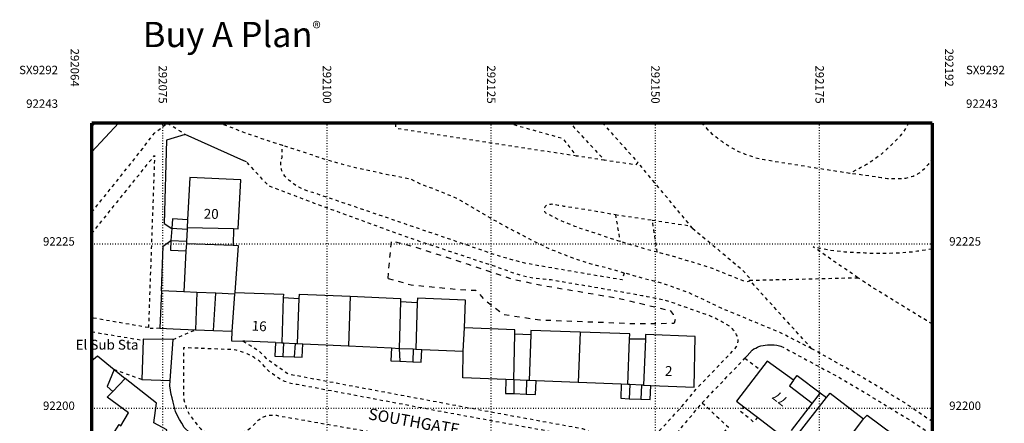
# Model space of a CAD drawing. Units: metres. Extents: x 292053 to 292203, y 92093 to 92259.
# Drawn here: x 292053 to 292203, y 92198 to 92259 of the extents above; entities that cross this region are included whole.
import ezdxf

# ---------------------------------------------------------------- set-up
doc = ezdxf.new("R2010")
doc.units = ezdxf.units.M
doc.header["$MEASUREMENT"] = 0
for name, pattern in [('1-3', [0.4, 0.1, -0.3]), ('10-0', [0]), ('5-5', [1, 0.5, -0.5]), ('8-8', [1.6, 0.8, -0.8])]:
    doc.linetypes.add(name, pattern=pattern)
for name, color, linetype in [('Buildings', 7, '10-0'), ('Buildings Text', 7, 'Continuous'), ('Misc Text', 7, 'Continuous'), ('Road Names', 7, 'Continuous')]:
    doc.layers.add(name, color=color, linetype=linetype)
for name, color, linetype, true_color in [('General Feature', 9, '10-0', 0x808080), ('Landform', 9, '8-8', 0x808080), ('Meta Information', 7, 'Continuous', 0x6b6b6b), ('Network or Polygon Closing Geometry', 9, '5-5', 0x808080), ('Road or Track', 9, '5-5', 0x808080)]:
    doc.layers.add(name, color=color, linetype=linetype, true_color=true_color)

msp = doc.modelspace()

# ---------------------------------------------------------------- linework, layer by layer
at = {"layer": 'Buildings', "flags": 128}
for points in [[(292085.75, 92227.32), (292086.45, 92227.3), (292086.9, 92234.75), (292079.1, 92235.1), (292078.77, 92228.65)], [(292078.77, 92228.65), (292078.71, 92227.5)], [(292078.69, 92227.2), (292078.6, 92225.4)], [(292078.71, 92227.5), (292078.69, 92227.2)], [(292078.71, 92227.5), (292085.75, 92227.32)], [(292085.75, 92227.32), (292085.7, 92224.78)], [(292078.58, 92225.05), (292078.52, 92223.95)], [(292078.6, 92225.4), (292078.58, 92225.05)], [(292078.58, 92225.05), (292085.7, 92224.78)], [(292085.7, 92224.78), (292086.45, 92224.75), (292085.95, 92217.61)], [(292078.52, 92223.95), (292078.2, 92217.7)], [(292074.8, 92217.85), (292074.55, 92212.15)], [(292078.2, 92217.7), (292074.8, 92217.85)], [(292080.2, 92217.61), (292078.2, 92217.7)], [(292083.05, 92217.48), (292080.2, 92217.61)], [(292085.93, 92217.35), (292083.05, 92217.48)], [(292085.93, 92217.35), (292085.53, 92211.7)], [(292085.95, 92217.61), (292085.93, 92217.35)], [(292085.95, 92217.61), (292093.35, 92217.35), (292093.33, 92216.85)], [(292095.77, 92216.7), (292095.8, 92217.35), (292103.5, 92217.02)], [(292093.33, 92216.85), (292093.1, 92209.94)], [(292093.33, 92216.85), (292095.77, 92216.7)], [(292095.5, 92209.83), (292095.77, 92216.7)], [(292103.5, 92217.02), (292103.25, 92209.47)], [(292103.5, 92217.02), (292111.2, 92216.7), (292111.18, 92216.2)], [(292111.18, 92216.2), (292111, 92209.1)], [(292111.18, 92216.2), (292113.73, 92216.05)], [(292113.73, 92216.05), (292113.5, 92208.99)], [(292120.91, 92212.2), (292121.1, 92216.45), (292113.75, 92216.75), (292113.73, 92216.05)], [(292074.55, 92212.15), (292076.55, 92212.05), (292079.95, 92211.92)], [(292079.95, 92211.92), (292082.7, 92211.81)], [(292082.7, 92211.81), (292085.53, 92211.7)], [(292085.53, 92211.7), (292085.45, 92210.25), (292087.19, 92210.21)], [(292120.75, 92208.65), (292120.91, 92212.2)], [(292128.58, 92211.25), (292128.6, 92211.9), (292120.91, 92212.2)], [(292128.43, 92204.29), (292128.58, 92211.25)], [(292131.02, 92211.15), (292128.58, 92211.25)], [(292131.02, 92211.15), (292130.75, 92204.2)], [(292138.55, 92211.55), (292131.05, 92211.8), (292131.02, 92211.15)], [(292138.55, 92211.55), (292138.25, 92203.9)], [(292146.07, 92210.5), (292146.1, 92211.3), (292138.55, 92211.55)], [(292149.3, 92203.46), (292155.9, 92203.2), (292156.05, 92210.9), (292148.5, 92211.2), (292148.47, 92210.5)], [(292092.15, 92209.98), (292087.5, 92210.2), (292087.19, 92210.21)], [(292092.15, 92209.98), (292093.1, 92209.94)], [(292093.1, 92209.94), (292093.35, 92209.93)], [(292093.35, 92209.93), (292095.15, 92209.84)], [(292095.15, 92209.84), (292095.5, 92209.83)], [(292095.5, 92209.83), (292096.3, 92209.79)], [(292096.3, 92209.79), (292103.25, 92209.47)], [(292145.8, 92203.6), (292146.07, 92210.5)], [(292148.47, 92210.5), (292146.07, 92210.5)], [(292148.47, 92210.5), (292148.2, 92203.5)], [(292103.25, 92209.47), (292109.8, 92209.16)], [(292109.8, 92209.16), (292111, 92209.1)], [(292111, 92209.1), (292113.1, 92209.01)], [(292113.1, 92209.01), (292113.5, 92208.99)], [(292113.5, 92208.99), (292114.45, 92208.94)], [(292114.45, 92208.94), (292120.75, 92208.65)], [(292127.2, 92204.34), (292120.7, 92204.6), (292120.75, 92208.65)], [(292171.03, 92204.25), (292167.03, 92207.17), (292166, 92205.83)], [(292166, 92205.83), (292162.35, 92201.05), (292163.44, 92200.22)], [(292076.58, 92192.35), (292074.88, 92193.41), (292075.619, 92196.701), (292073.63, 92197.78), (292074.04, 92200.757), (292069.29, 92204.5)], [(292128.43, 92204.29), (292127.2, 92204.34)], [(292130.35, 92204.22), (292128.43, 92204.29)], [(292130.75, 92204.2), (292130.35, 92204.22)], [(292131.85, 92204.16), (292130.75, 92204.2)], [(292138.25, 92203.9), (292131.85, 92204.16)], [(292144.8, 92203.64), (292138.25, 92203.9)], [(292145.8, 92203.6), (292144.8, 92203.64)], [(292146.1, 92203.59), (292145.8, 92203.6)], [(292147.9, 92203.52), (292146.1, 92203.59)], [(292171.03, 92204.25), (292170.4, 92203.4), (292173.85, 92200.78)], [(292075.349, 92188.551), (292074.5, 92189), (292073.7, 92188.4), (292072.5, 92189.1), (292072.6, 92190), (292070.916, 92191.04), (292070.085, 92191.554), (292069.2, 92192.1), (292068.4, 92191.55), (292067.05, 92192.55), (292067.05, 92193.5), (292066.1, 92194.05), (292067.372, 92196.001), (292068.35, 92197.5), (292068.613, 92197.335), (292069.758, 92199.284), (292066.55, 92201.65), (292067.41, 92202.54)], [(292148.2, 92203.5), (292147.9, 92203.52)], [(292148.2, 92203.5), (292149.3, 92203.46)], [(292176.05, 92201.62), (292176.6, 92202.3), (292181.7, 92198.38)], [(292173.85, 92200.78), (292170.65, 92196.62)], [(292171.6, 92195.87), (292176.05, 92201.62)], [(292163.44, 92200.22), (292165.53, 92198.63)], [(292165.53, 92198.63), (292168.65, 92196.25)], [(292177.67, 92193.02), (292181.7, 92198.38)], [(292181.7, 92198.38), (292182.25, 92198.95), (292186.2, 92195.97)]]:
    msp.add_lwpolyline(points, dxfattribs=at)
at = {"layer": 'General Feature', "flags": 128}
for points in [[(292064.162, 92238.923), (292068.279, 92243.397)], [(292064.162, 92242.775), (292064.763, 92243.397)], [(292078.4, 92241.65), (292075.55, 92240.75), (292075.2, 92228.1), (292076.36, 92227.35)], [(292087.75, 92237.45), (292087.35, 92237.63), (292078.4, 92241.65)], [(292078.77, 92228.65), (292076.45, 92228.8), (292076.36, 92227.35)], [(292076.36, 92227.35), (292076.24, 92225.49)], [(292078.69, 92227.2), (292076.36, 92227.35)], [(292074.8, 92217.85), (292075.05, 92224.65), (292076.24, 92225.49)], [(292076.24, 92225.49), (292076.15, 92224.05), (292078.52, 92223.95)], [(292076.24, 92225.49), (292078.6, 92225.4)], [(292080.2, 92217.61), (292079.95, 92211.92)], [(292082.7, 92211.81), (292083.05, 92217.48)], [(292071.99, 92210.34), (292071.8, 92204.35)], [(292076.55, 92210.45), (292072, 92210.5), (292071.99, 92210.34)], [(292076.11, 92204.2), (292076.55, 92210.45)], [(292092.15, 92209.98), (292092.05, 92207.9), (292093.25, 92207.86)], [(292093.35, 92209.93), (292093.25, 92207.86)], [(292095.15, 92209.84), (292095, 92207.79)], [(292095, 92207.79), (292096.2, 92207.75), (292096.3, 92209.79)], [(292163.61, 92207.59), (292163.95, 92207.95), (292164.75, 92208.8), (292165, 92209), (292165.3, 92209.15), (292165.55, 92209.3), (292165.75, 92209.4), (292166.05, 92209.5), (292166.4, 92209.55), (292166.7, 92209.6), (292167.05, 92209.65), (292168.05, 92209.65), (292168.5, 92209.6), (292169.1, 92209.45)], [(292109.8, 92209.16), (292109.7, 92207.2), (292111.1, 92207.14)], [(292111, 92209.1), (292111.1, 92207.14)], [(292113.1, 92209.01), (292113.05, 92207.06)], [(292113.05, 92207.06), (292114.35, 92207), (292114.45, 92208.94)], [(292064.162, 92207.213), (292065.06, 92207.95), (292067.57, 92205.87)], [(292093.25, 92207.86), (292095, 92207.79)], [(292111.1, 92207.14), (292113.05, 92207.06)], [(292067.57, 92205.87), (292066.55, 92203.3), (292067.41, 92202.54)], [(292067.57, 92205.87), (292069.29, 92204.5)], [(292069.29, 92204.5), (292067.41, 92202.54)], [(292071.8, 92204.35), (292076.11, 92204.2)], [(292079.1, 92196.25), (292078.27, 92197.08), (292077.9, 92197.7), (292077.55, 92198.3), (292077.2, 92198.95), (292076.95, 92199.5), (292076.55, 92200.9), (292076.4, 92201.55), (292076.25, 92202.1), (292076.05, 92203.4), (292076.11, 92204.2)], [(292127.2, 92204.34), (292127.15, 92202.25), (292128.45, 92202.21)], [(292128.43, 92204.29), (292128.45, 92202.21)], [(292130.35, 92204.22), (292130.3, 92202.15)], [(292130.3, 92202.15), (292131.75, 92202.1), (292131.85, 92204.16)], [(292144.8, 92203.64), (292144.75, 92201.5), (292146, 92201.44)], [(292146.1, 92203.59), (292146, 92201.44)], [(292171.03, 92204.25), (292171.6, 92204.95), (292175.09, 92202.34)], [(292128.45, 92202.21), (292130.3, 92202.15)], [(292147.9, 92203.52), (292147.8, 92201.36)], [(292147.8, 92201.36), (292149.2, 92201.3), (292149.3, 92203.46)], [(292175.09, 92202.34), (292173.85, 92200.78)], [(292175.09, 92202.34), (292176.05, 92201.62)], [(292146, 92201.44), (292147.8, 92201.36)]]:
    msp.add_lwpolyline(points, dxfattribs=at)
at = {"layer": 'General Feature', "color": 8, "linetype": '5-5', "true_color": 0x808080, "flags": 128}
for points in [[(292064.162, 92229.798), (292066.6, 92232.8), (292071.95, 92239.5), (292072.45, 92240.2), (292073.75, 92241.85), (292074.8, 92242.65), (292075.72, 92243.38)], [(292075.72, 92243.38), (292075.683, 92243.397)], [(292127.475, 92243.397), (292135.85, 92241.05), (292138, 92238.35)], [(292136.561, 92243.397), (292137.1, 92243.25), (292142.24, 92237.71)], [(292188.574, 92243.397), (292188.55, 92243.35), (292188.35, 92243.05), (292188.1, 92242.55), (292187.7, 92241.95), (292187.45, 92241.7), (292187.25, 92241.4), (292187, 92241.15), (292186.8, 92240.9), (292186.05, 92240.15), (292185.75, 92239.9), (292185.3, 92239.45), (292184.4, 92238.65), (292183.9, 92238.3), (292183.45, 92237.9), (292182.95, 92237.55), (292182.45, 92237.25), (292182.15, 92237.05), (292181.8, 92236.85), (292181.45, 92236.7), (292181.2, 92236.55), (292179.6, 92235.7)], [(292145.24, 92220.56), (292144.95, 92219.5), (292132.6, 92221.6), (292130.1, 92222.05), (292129.15, 92222.3), (292126.65, 92223), (292125.1, 92223.5), (292109.6, 92228.8), (292097.85, 92232.8), (292097.4, 92232.9), (292096.95, 92233.05), (292096.55, 92233.2), (292096.1, 92233.4), (292095.7, 92233.6), (292094.9, 92234.1), (292094.6, 92234.4), (292094.25, 92234.65), (292093.9, 92234.95), (292093.6, 92235.3), (292093.3, 92235.7), (292093.1, 92236.1), (292093.05, 92236.35), (292093, 92236.55), (292092.95, 92236.8), (292092.95, 92237.35), (292093, 92237.65), (292093.05, 92237.9), (292093.15, 92238.15), (292093.15, 92239.35), (292093.25, 92239.93)], [(292064.162, 92226.548), (292073.75, 92238.45), (292072.81, 92212.26)], [(292087.19, 92210.21), (292089.55, 92208.8), (292090.7, 92207.6), (292093.15, 92205.89), (292094.15, 92205.2), (292094.8, 92205.08), (292103.05, 92203.53), (292111.36, 92201.98), (292112.91, 92201.69), (292120.65, 92200.24), (292122.75, 92199.85), (292128.48, 92198.8), (292130.21, 92198.48), (292137.98, 92197.07), (292138.9, 92196.9), (292141.85, 92195.6), (292143.75, 92194.65), (292144.1, 92194.55), (292144.45, 92194.4), (292144.8, 92194.35), (292145.15, 92194.25), (292145.67, 92194.25), (292146.3, 92194.25), (292146.45, 92194.3), (292146.8, 92194.35), (292147.1, 92194.45), (292147.49, 92194.62), (292148.15, 92194.9), (292148.45, 92195.1), (292148.8, 92195.3), (292149.55, 92195.8), (292150.15, 92196.25), (292150.7, 92196.7), (292151.05, 92197), (292154.45, 92200.75), (292156.25, 92202.95), (292162, 92208.95), (292162.15, 92209.1), (292162.35, 92209.4), (292162.45, 92209.6), (292162.6, 92210.2), (292162.6, 92210.4), (292162.45, 92211), (292162.35, 92211.15), (292162.25, 92211.35), (292162.15, 92211.5), (292162.1, 92211.65), (292161.9, 92211.85), (292161.75, 92212.05), (292161.5, 92212.25), (292161.35, 92212.4), (292160.1, 92213.15), (292159.35, 92213.55), (292158.6, 92213.9), (292157.85, 92214.2), (292157.1, 92214.45), (292152.85, 92215.95), (292151.25, 92216.45), (292148.75, 92216.94), (292147.95, 92217.1), (292146.33, 92217.39), (292141.7, 92218.2), (292138.83, 92218.69), (292134.1, 92219.5), (292132.9, 92219.6), (292131.75, 92219.75), (292131.42, 92219.79), (292130.55, 92219.9), (292128.86, 92220.41), (292128.25, 92220.6), (292127.2, 92221), (292121.39, 92222.94), (292119.98, 92223.41), (292114, 92225.4), (292112.35, 92225.95), (292111.58, 92226.23), (292110.53, 92226.61), (292103.9, 92229.03), (292097.95, 92231.2), (292096.47, 92231.76), (292093.96, 92232.71), (292091.1, 92233.8), (292087.75, 92237.45)], [(292143.9, 92229.45), (292144.61, 92225.37)], [(292150.27, 92223.73), (292149.51, 92228.61)], [(292072.81, 92212.26), (292064.162, 92213.745)], [(292064.162, 92211.621), (292071.99, 92210.34)], [(292074.55, 92212.15), (292072.8, 92212.1), (292072.81, 92212.26)], [(292169.1, 92209.45), (292177.26, 92205.07), (292177.75, 92204.8), (292180.5, 92203.2), (292184.19, 92200.96), (292188.9, 92198.1), (292191.05, 92196.65), (292191.97, 92195.99), (292192.162, 92195.853)], [(292157.13, 92200.82), (292163.61, 92207.59)], [(292165.53, 92198.63), (292164.95, 92197.9), (292162.9, 92199.55), (292163.44, 92200.22)]]:
    msp.add_lwpolyline(points, dxfattribs=at)
at = {"layer": 'Landform', "flags": 128}
for points in [[(292109.283, 92219.715), (292109.81, 92225.448), (292113.265, 92224.56), (292121.48, 92221.911), (292128.067, 92219.661), (292132.841, 92218.673), (292144.217, 92216.755), (292152.251, 92214.85), (292152.676, 92214.228), (292152.902, 92213.913), (292153.015, 92213.601), (292152.875, 92212.919)], [(292109.283, 92219.715), (292112.831, 92218.761), (292120.269, 92218.051), (292122.604, 92217.93), (292124.024, 92216.45), (292126.896, 92214.262), (292132.402, 92213.437), (292147.32, 92212.85), (292152.875, 92212.919)]]:
    msp.add_lwpolyline(points, dxfattribs=at)
at = {"layer": 'Meta Information', "linetype": '10-0', "const_width": 0.5, "flags": 128}
for points in [[(292064.162, 92115.397), (292064.162, 92243.397)], [(292064.162, 92243.397), (292192.162, 92243.397)], [(292192.162, 92243.397), (292064.162, 92243.397)], [(292064.162, 92243.397), (292064.162, 92115.397)], [(292192.162, 92243.397), (292192.162, 92115.397)], [(292192.162, 92115.397), (292192.162, 92243.397)]]:
    msp.add_lwpolyline(points, dxfattribs=at)
at = {"layer": 'Meta Information', "linetype": '1-3', "flags": 128}
for points in [[(292075, 92115.397), (292075, 92243.397)], [(292100, 92115.397), (292100, 92243.397)], [(292125, 92115.397), (292125, 92243.397)], [(292150, 92115.397), (292150, 92243.397)], [(292175, 92115.397), (292175, 92243.397)], [(292064.162, 92225), (292192.162, 92225)], [(292064.162, 92200), (292192.162, 92200)]]:
    msp.add_lwpolyline(points, dxfattribs=at)
at = {"layer": 'Network or Polygon Closing Geometry', "flags": 128}
for points in [[(292075.72, 92243.38), (292078.4, 92241.65)], [(292142.24, 92237.71), (292138, 92238.35)], [(292155.65, 92227.37), (292147.3, 92237.4)], [(292143.9, 92229.45), (292149.51, 92228.61)], [(292150.27, 92223.73), (292148.45, 92224.2), (292144.61, 92225.37)], [(292164.35, 92219.45), (292180.83, 92219.85)], [(292173.8, 92209.05), (292164.35, 92219.45)], [(292076.55, 92210.45), (292079.95, 92211.92)], [(292163.61, 92207.59), (292166, 92205.83)], [(292071.8, 92204.35), (292067.57, 92205.87)]]:
    msp.add_lwpolyline(points, dxfattribs=at)
at = {"layer": 'Road or Track', "flags": 128}
for points in [[(292093.25, 92239.93), (292092.1, 92240.3), (292086.85, 92242.1), (292086.3, 92242.35), (292083.54, 92243.397)], [(292138, 92238.35), (292129.35, 92239.65), (292110.8, 92242.5), (292110.7, 92242.55), (292110.45, 92242.75), (292110.45, 92243.15), (292110.65, 92243.35), (292110.85, 92243.35), (292111.132, 92243.397)], [(292141.911, 92243.397), (292147.3, 92237.4)], [(292179.6, 92235.7), (292167.5, 92237.6), (292167.05, 92237.7), (292166.6, 92237.75), (292165.25, 92238.05), (292164.85, 92238.2), (292163.95, 92238.5), (292163.55, 92238.65), (292163.1, 92238.85), (292162.7, 92239), (292162.3, 92239.2), (292162.1, 92239.35), (292161.7, 92239.55), (292161.3, 92239.8), (292160.9, 92240), (292160.5, 92240.25), (292160.15, 92240.55), (292159.8, 92240.8), (292159.4, 92241.1), (292159.05, 92241.35), (292158.7, 92241.65), (292158.4, 92242), (292158.05, 92242.3), (292157.75, 92242.65), (292157.45, 92242.95), (292157.15, 92243.3), (292157.081, 92243.397)], [(292145.24, 92220.56), (292142.45, 92221.35), (292140.05, 92221.95), (292137.7, 92222.7), (292136.2, 92223.3), (292133.9, 92224.2), (292131.65, 92225.3), (292130.75, 92225.75), (292127.6, 92227.4), (292124.9, 92228.9), (292119.75, 92231.9), (292118, 92232.65), (292116.2, 92233.35), (292114.3, 92234.05), (292112.8, 92234.8), (292109, 92235.55), (292104.15, 92236.6), (292103.9, 92236.65), (292102.25, 92237.1), (292100.65, 92237.55), (292099.05, 92238.05), (292097.45, 92238.6), (292093.25, 92239.93)], [(292192.162, 92238.08), (292192.15, 92238.05), (292192.05, 92237.85), (292191.9, 92237.65), (292191.8, 92237.45), (292191.5, 92237.05), (292191.35, 92236.9), (292191.05, 92236.5), (292190.9, 92236.35), (292190.7, 92236.2), (292190.55, 92236.05), (292190.15, 92235.75), (292189.95, 92235.65), (292189.75, 92235.5), (292189.6, 92235.45), (292189.45, 92235.35), (292189.25, 92235.25), (292189, 92235.19), (292188.05, 92234.95), (292187.8, 92234.95), (292187.6, 92234.9), (292186.75, 92234.9), (292186.55, 92234.85), (292186.35, 92234.9), (292185.35, 92234.9), (292185, 92234.95), (292184.7, 92235), (292184.35, 92235.05), (292184.05, 92235.1), (292183.85, 92235.15), (292179.6, 92235.7)], [(292147.3, 92237.4), (292147, 92237), (292142.24, 92237.71)], [(292144.61, 92225.37), (292143.85, 92225.6), (292138.55, 92227.35), (292138.4, 92227.45), (292138.1, 92227.55), (292137.75, 92227.65), (292137.05, 92227.95), (292136.75, 92228.05), (292135.5, 92228.55), (292133.55, 92229.55), (292133.4, 92229.6), (292133.3, 92229.65), (292133.2, 92229.75), (292133.15, 92229.85), (292133.1, 92230.4), (292133.15, 92230.5), (292133.2, 92230.65), (292133.25, 92230.75), (292133.35, 92230.85), (292133.45, 92230.9), (292133.55, 92231), (292133.7, 92231), (292134.1, 92231.05), (292134.2, 92231.1), (292134.3, 92231.05), (292134.5, 92231.05), (292134.6, 92231), (292134.8, 92231), (292135.2, 92230.9), (292135.6, 92230.85), (292136, 92230.75), (292139.4, 92230.25), (292143.9, 92229.45)], [(292149.51, 92228.61), (292155.2, 92227.75), (292155.65, 92227.37)], [(292155.65, 92227.37), (292163.05, 92221.2), (292164.15, 92220), (292164.3, 92219.85), (292164.35, 92219.75), (292164.35, 92219.45)], [(292180.83, 92219.85), (292177.2, 92222.3), (292174, 92224.55), (292177.25, 92223.95), (292178.8, 92223.8), (292180.35, 92223.7), (292181.9, 92223.65), (292182.6, 92223.6), (292185.7, 92223.6), (292187.3, 92223.65), (292188.85, 92223.8), (292189.15, 92223.8), (292189.9, 92223.92), (292191.05, 92224.1), (292192.05, 92224.25), (292192.162, 92224.274)], [(292164.35, 92219.45), (292164.25, 92219.3), (292164.1, 92219.25), (292163.8, 92219.2), (292163.65, 92219.25), (292158.4, 92221.35), (292152.3, 92223.2), (292150.27, 92223.73)], [(292173.8, 92209.05), (292168.95, 92211.5), (292160.05, 92215.2), (292155.1, 92217.55), (292151.2, 92218.95), (292148.5, 92219.64), (292145.24, 92220.56)], [(292192.162, 92212.78), (292191.25, 92213.35), (292190.05, 92214.05), (292189.75, 92214.25), (292182.75, 92218.55), (292180.83, 92219.85)], [(292145.3, 92192.65), (292144.85, 92192.65), (292144.35, 92192.7), (292143.85, 92192.8), (292143.4, 92192.9), (292142.7, 92193.25), (292141.65, 92193.95), (292140.6, 92194.6), (292138.8, 92195.35), (292137.7, 92195.75), (292117.5, 92199.45), (292095.45, 92203.6), (292094.95, 92203.65), (292094.5, 92203.75), (292093.6, 92204.05), (292092.95, 92204.35), (292092.35, 92204.75), (292091.7, 92205.2), (292091.3, 92205.45), (292090.85, 92205.9), (292090.5, 92206.35), (292090.1, 92206.8), (292089.65, 92207.2), (292089.15, 92207.5), (292088.9, 92207.7), (292088.4, 92208), (292087.85, 92208.25), (292087.3, 92208.45), (292086.7, 92208.65), (292086.15, 92208.8), (292085.55, 92208.9), (292078.15, 92209.2), (292078.15, 92201.75), (292078.2, 92201.25), (292078.35, 92200.8), (292078.4, 92200.6), (292078.55, 92200.1), (292078.75, 92199.6), (292079, 92199.1), (292079.3, 92198.7), (292079.6, 92198.25), (292079.65, 92198.15), (292079.95, 92197.8), (292080.45, 92197.2), (292080.75, 92196.9), (292081.05, 92196.7), (292081.4, 92196.45), (292081.8, 92196.2), (292082.25, 92196.05), (292082.6, 92195.9), (292083.05, 92195.75), (292083.95, 92195.65), (292084.85, 92195.65), (292085.3, 92195.7), (292086.2, 92195.9), (292086.6, 92196.05), (292087, 92196.25), (292087.45, 92196.45), (292087.85, 92196.65), (292088.55, 92197.15), (292089.2, 92197.8), (292089.5, 92198.15), (292089.6, 92198.25), (292090.35, 92198.7), (292090.65, 92198.8), (292090.85, 92198.9), (292091.1, 92198.9), (292091.4, 92198.95), (292092.3, 92198.95), (292092.6, 92198.85), (292103.2, 92197), (292116.9, 92194.75), (292131.5, 92192.1), (292134.79, 92191.06), (292135.46, 92190.87), (292136.03, 92190.49), (292137.33, 92189.02), (292137.69, 92188.6), (292138.03, 92188.17), (292138.3, 92187.69), (292138.44, 92186.01), (292138.45, 92185.43), (292138.44, 92184.86)], [(292192.162, 92197.926), (292187.95, 92200.8), (292182.35, 92204.2), (292181.1, 92204.95), (292173.8, 92209.05)], [(292145.3, 92192.65), (292146.35, 92192.65), (292146.85, 92192.7), (292147, 92192.7), (292147.55, 92192.8), (292148.1, 92192.95), (292148.65, 92193.15), (292149.1, 92193.4), (292149.65, 92193.65), (292150.15, 92193.9), (292150.65, 92194.2), (292151.55, 92194.8), (292152.85, 92195.8), (292153.35, 92196.35), (292153.5, 92196.5), (292157.13, 92200.82)], [(292157.13, 92200.82), (292161.1, 92197.1), (292159.4, 92195.25), (292159.35, 92195.15), (292159.25, 92195.05), (292159.2, 92194.9), (292159.1, 92194.8), (292159.05, 92194.7), (292159.05, 92194.1), (292159.1, 92193.95), (292159.15, 92193.85), (292159.25, 92193.7), (292162, 92191.3), (292162.45, 92191.15), (292162.75, 92191.15), (292163.2, 92191.3), (292163.35, 92191.4), (292163.45, 92191.5), (292163.55, 92191.55)]]:
    msp.add_lwpolyline(points, dxfattribs=at)

# ---------------------------------------------------------------- texts
at = {"layer": 'Buildings Text', "char_height": 1.5, "attachment_point": 8}
for s, insert, rotation in [('{\\farial|b0|i0|c0|p34;20}', (292082.357, 92228.8), 359.2), ('{\\farial|b0|i0|c0|p34;16}', (292089.63, 92211.749), 356.6), ('{\\farial|b0|i0|c0|p34;2}', (292151.975, 92204.899), 357.1), ('{\\farial|b0|i0|c0|p34;77}', (292169.444, 92202.055), 142.2)]:
    msp.add_mtext(s, dxfattribs=dict(at, insert=insert, rotation=rotation))
at = {"layer": 'Meta Information'}
for s, insert, char_height, attachment_point in [('{\\farial|b0|i0|c0|p34;\\farial|b0|i0|c0|p34;Buy A Plan\\farial|b0|i0|c1|p34;\\H0.5x;\\A2;®}', (292085.495, 92254.917), 3.84, 8), ('{\\farial|b0|i0|c0|p34;SX9292}', (292059.042, 92251.443), 1.28, 6), ('{\\farial|b0|i0|c0|p34;SX9292}', (292197.282, 92251.443), 1.28, 4), ('{\\farial|b0|i0|c0|p34;92243}', (292059.042, 92246.323), 1.28, 6), ('{\\farial|b0|i0|c0|p34;92243}', (292197.282, 92246.323), 1.28, 4), ('{\\farial|b0|i0|c0|p34;92225}', (292061.602, 92225.366), 1.28, 6), ('{\\farial|b0|i0|c0|p34;92225}', (292194.722, 92225.366), 1.28, 4), ('{\\farial|b0|i0|c0|p34;92200}', (292061.602, 92200.366), 1.28, 6), ('{\\farial|b0|i0|c0|p34;92200}', (292194.722, 92200.366), 1.28, 4)]:
    msp.add_mtext(s, dxfattribs=dict(at, insert=insert, char_height=char_height, attachment_point=attachment_point))
at = {"layer": 'Meta Information', "char_height": 1.28, "attachment_point": 6, "rotation": 270}
for s, insert in [('{\\farial|b0|i0|c0|p34;292064}', (292061.602, 92248.883)), ('{\\farial|b0|i0|c0|p34;292192}', (292194.722, 92248.883)), ('{\\farial|b0|i0|c0|p34;292075}', (292075, 92246.323)), ('{\\farial|b0|i0|c0|p34;292100}', (292100, 92246.323)), ('{\\farial|b0|i0|c0|p34;292125}', (292125, 92246.323)), ('{\\farial|b0|i0|c0|p34;292150}', (292150, 92246.323)), ('{\\farial|b0|i0|c0|p34;292175}', (292175, 92246.323))]:
    msp.add_mtext(s, dxfattribs=dict(at, insert=insert))
at = {"layer": 'Misc Text', "insert": (292071.3, 92208.9), "char_height": 1.5, "attachment_point": 9}
msp.add_mtext('{\\farial|b0|i0|c0|p34;El Sub Sta}', dxfattribs=at)
at = {"layer": 'Road Names', "insert": (292106.182, 92198.314), "char_height": 1.75, "attachment_point": 7, "rotation": 349.9}
msp.add_mtext('{\\farial|b0|i0|c0|p34;SOUTHGATE}', dxfattribs=at)

doc.saveas('drawing.dxf')
